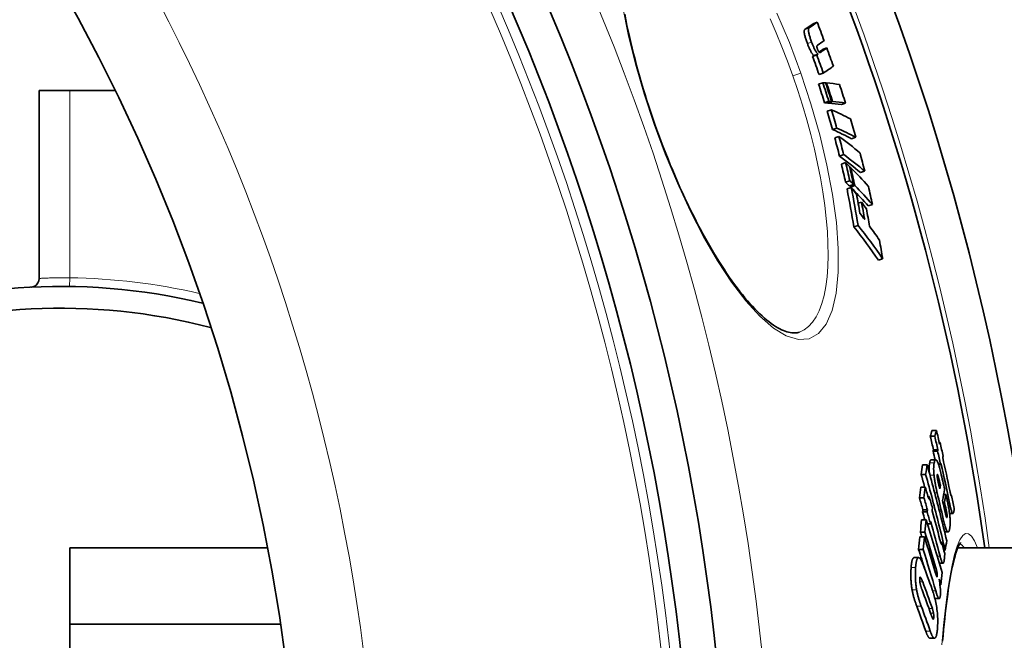
# Model space of a CAD drawing. Units: millimetres. Extents: x 3557 to 23212, y -4039 to 8803.
# Drawn here: x 20988 to 21214, y -67 to 76 of the extents above; entities that cross this region are included whole.
import ezdxf

# ---------------------------------------------------------------- set-up
doc = ezdxf.new("R2010")
doc.units = ezdxf.units.MM
doc.layers.add('Viditelná (ISO)', color=7, linetype='Continuous', lineweight=35)
doc.layers.add('Viditelná tenká (ISO)', color=7, linetype='Continuous', lineweight=18)

msp = doc.modelspace()

# ---------------------------------------------------------------- linework, layer by layer
at = {"layer": 'Viditelná (ISO)'}
for p, q in [((21170.73, 75.24), (21169.78, 74.91)), ((21170.94, 67.95), (21169.98, 67.61)), ((21172.93, 69.34), (21171.98, 69)), ((21170.62, 67.73), (21169.66, 67.39)), ((21172.13, 63.56), (21171.17, 63.22)), ((21172.01, 61.36), (21171.05, 61.02)), ((21172.86, 61.29), (21172.69, 61.23)), ((20999.17, 59.58), (20992.17, 59.58)), ((20992.17, 16.4), (20992.17, 59.58)), ((21009.57, 59.58), (20999.17, 59.58)), ((21173.39, 57.09), (21172.42, 56.75)), ((21174.05, 57.04), (21173.09, 56.7)), ((21174.24, 57.02), (21173.28, 56.68)), ((21177.23, 56.68), (21176.27, 56.35)), ((21173.98, 55.15), (21173.02, 54.81)), ((21175.2, 50.94), (21174.24, 50.61)), ((21175.73, 49.02), (21174.77, 48.68)), ((21179.56, 48.83), (21178.6, 48.5)), ((21176.81, 44.85), (21175.85, 44.51)), ((21177.26, 43.01), (21176.29, 42.67)), ((21178.4, 41.88), (21178.21, 41.82)), ((21181.62, 41.05), (21180.67, 40.72)), ((21178.2, 38.86), (21177.23, 38.52)), ((21178.55, 37.3), (21177.59, 36.96)), ((21179.08, 37.99), (21178.12, 37.65)), ((21179.34, 37.73), (21178.37, 37.39)), ((21180.89, 33.94), (21180.12, 33.68)), ((21183.4, 33.4), (21182.44, 33.06)), ((21180.12, 28.59), (21179.15, 28.26)), ((21185.75, 20.93), (21184.79, 20.59)), ((20999.17, 16.56), (20999.17, 16.56)), ((21166.65, 4.1), (21166.65, 4.1)), ((21197.71, -19.84), (21196.68, -19.84)), ((21198.1, -18.51), (21197.07, -18.51)), ((21198.93, -21.29), (21198.75, -21.29)), ((21198.35, -23.24), (21197.33, -23.24)), ((21198.44, -22.97), (21197.41, -22.97)), ((21195.96, -26.38), (21194.93, -26.38)), ((21196.9, -25.21), (21197.92, -25.21)), ((21199.05, -26.33), (21198.56, -26.33)), ((21195.62, -28.57), (21194.59, -28.57)), ((21195.53, -31.55), (21194.5, -31.55)), ((21199.03, -31.11), (21198.66, -31.11)), ((21196.41, -33.64), (21196.14, -33.64)), ((21200.26, -33.23), (21199.75, -33.23)), ((21201.59, -33.43), (21201.43, -33.43)), ((21195.22, -33.97), (21194.19, -33.97)), ((21199.92, -34.95), (21199.56, -34.95)), ((21195.94, -37.21), (21194.91, -37.21)), ((21196.01, -36.7), (21194.98, -36.7)), ((21201.11, -37.55), (21201.87, -37.55)), ((21195.71, -38.99), (21194.68, -38.99)), ((21196.71, -39.9), (21196, -39.9)), ((21195.45, -41.82), (21194.42, -41.82)), ((21199.97, -41.8), (21200.76, -41.8)), ((21195.33, -42.94), (21194.3, -42.94)), ((21199.32, -44.22), (21199.07, -44.22)), ((20999.17, -62.97), (20999.17, -45.42)), ((20999.17, -45.42), (21044.53, -45.42)), ((21195.03, -45.79), (21193.99, -45.79)), ((21200.1, -45.98), (21199.78, -45.98)), ((21203.01, -45.42), (21332.17, -45.42)), ((21192.96, -47.7), (21193.99, -47.7)), ((21198.77, -48.99), (21199.61, -48.99)), ((21199.11, -53.94), (21198.9, -53.94)), ((21197.74, -57.11), (21198.72, -57.11)), ((20999.17, -62.97), (21047.53, -62.97)), ((20999.17, -110.42), (20999.17, -62.97)), ((21196.62, -66.19), (21197.65, -66.19))]:
    msp.add_line(p, q, dxfattribs=at)
at = {"layer": 'Viditelná (ISO)', "flags": 128}
for points in [[(21126.57, 77.06), (21126.81, 75.8), (21127.07, 74.52), (21127.35, 73.24), (21127.63, 71.94), (21127.93, 70.63), (21128.25, 69.31), (21128.58, 67.98), (21128.92, 66.65), (21129.27, 65.31), (21129.64, 63.97), (21130.02, 62.63), (21130.41, 61.28), (21130.81, 59.93), (21131.23, 58.57), (21131.65, 57.21), (21132.09, 55.86), (21132.54, 54.5), (21133, 53.15), (21133.47, 51.8)], [(21167.93, 73.61), (21167.89, 73.59), (21167.86, 73.55), (21167.84, 73.51), (21167.81, 73.47), (21167.79, 73.41), (21167.77, 73.34), (21167.76, 73.26), (21167.75, 73.17), (21167.75, 73.07), (21167.76, 72.96), (21167.77, 72.83), (21167.79, 72.69), (21167.82, 72.53), (21167.85, 72.36), (21167.89, 72.19), (21167.94, 72), (21167.99, 71.81), (21168.05, 71.6), (21168.12, 71.4), (21168.18, 71.19), (21168.26, 70.98), (21168.33, 70.77), (21168.41, 70.56), (21168.48, 70.35)], [(21169.44, 70.69), (21169.36, 70.9), (21169.29, 71.11), (21169.22, 71.32), (21169.14, 71.53), (21169.08, 71.74), (21169.01, 71.94), (21168.95, 72.14), (21168.9, 72.34), (21168.85, 72.52), (21168.81, 72.7), (21168.78, 72.87), (21168.75, 73.03), (21168.73, 73.17), (21168.72, 73.29), (21168.71, 73.41), (21168.71, 73.51), (21168.72, 73.6), (21168.73, 73.68), (21168.75, 73.75), (21168.77, 73.8), (21168.79, 73.85), (21168.82, 73.89), (21168.85, 73.92), (21168.88, 73.95)], [(21168.48, 70.35), (21168.55, 70.18), (21168.61, 70), (21168.68, 69.83), (21168.75, 69.66), (21168.82, 69.5), (21168.89, 69.33), (21168.96, 69.17), (21169.03, 69.02), (21169.1, 68.87), (21169.17, 68.73), (21169.24, 68.6), (21169.3, 68.47), (21169.37, 68.35), (21169.44, 68.24), (21169.5, 68.14), (21169.56, 68.05), (21169.62, 67.97), (21169.68, 67.89), (21169.73, 67.83), (21169.79, 67.77), (21169.84, 67.72), (21169.89, 67.68), (21169.93, 67.64), (21169.98, 67.61)], [(21170.94, 67.95), (21170.89, 67.98), (21170.85, 68.01), (21170.8, 68.06), (21170.75, 68.11), (21170.69, 68.16), (21170.64, 68.23), (21170.58, 68.3), (21170.52, 68.39), (21170.46, 68.48), (21170.4, 68.58), (21170.33, 68.69), (21170.26, 68.81), (21170.19, 68.94), (21170.13, 69.07), (21170.06, 69.21), (21169.99, 69.36), (21169.92, 69.51), (21169.85, 69.67), (21169.78, 69.83), (21169.71, 70), (21169.64, 70.17), (21169.57, 70.34), (21169.51, 70.51), (21169.44, 70.69)], [(21170.79, 69.95), (21170.78, 69.94), (21170.77, 69.93), (21170.75, 69.92), (21170.74, 69.9), (21170.73, 69.89), (21170.72, 69.87), (21170.71, 69.85), (21170.7, 69.84), (21170.69, 69.81), (21170.69, 69.79), (21170.68, 69.77), (21170.68, 69.74), (21170.67, 69.7), (21170.67, 69.67), (21170.67, 69.63), (21170.67, 69.58), (21170.68, 69.53), (21170.68, 69.48), (21170.69, 69.41), (21170.71, 69.35), (21170.73, 69.27), (21170.75, 69.2), (21170.78, 69.12), (21170.81, 69.04)], [(21170.81, 69.04), (21170.83, 68.98), (21170.85, 68.92), (21170.87, 68.87), (21170.89, 68.82), (21170.92, 68.77), (21170.94, 68.72), (21170.96, 68.68), (21170.98, 68.64), (21171, 68.6), (21171.02, 68.56), (21171.04, 68.53), (21171.06, 68.5), (21171.08, 68.47), (21171.1, 68.45), (21171.12, 68.43), (21171.14, 68.41), (21171.15, 68.39), (21171.17, 68.37), (21171.19, 68.36), (21171.2, 68.35), (21171.22, 68.34), (21171.23, 68.33), (21171.24, 68.32), (21171.26, 68.31)], [(21171.26, 68.31), (21171.27, 68.3), (21171.29, 68.3), (21171.31, 68.3), (21171.32, 68.29), (21171.34, 68.29), (21171.35, 68.29), (21171.37, 68.3), (21171.39, 68.3), (21171.4, 68.3), (21171.42, 68.31), (21171.43, 68.31), (21171.45, 68.32), (21171.46, 68.32), (21171.48, 68.33), (21171.49, 68.33), (21171.51, 68.34), (21171.52, 68.35), (21171.53, 68.36), (21171.55, 68.37), (21171.56, 68.37), (21171.58, 68.38), (21171.59, 68.39), (21171.6, 68.4), (21171.62, 68.41)], [(21133.47, 51.8), (21133.95, 50.45), (21134.44, 49.11), (21134.93, 47.77), (21135.44, 46.43), (21135.96, 45.1), (21136.49, 43.78), (21137.02, 42.47), (21137.56, 41.17), (21138.11, 39.88), (21138.66, 38.6), (21139.22, 37.33), (21139.79, 36.09), (21140.36, 34.85), (21140.94, 33.63), (21141.52, 32.43), (21142.1, 31.24), (21142.7, 30.07), (21143.29, 28.91), (21143.89, 27.77), (21144.49, 26.65), (21145.09, 25.56), (21145.7, 24.48), (21146.3, 23.43), (21146.91, 22.4), (21147.51, 21.4), (21148.12, 20.41), (21148.73, 19.46), (21149.34, 18.52), (21149.94, 17.61), (21150.55, 16.73), (21151.16, 15.87), (21151.76, 15.03), (21152.36, 14.23), (21152.95, 13.45), (21153.55, 12.7), (21154.13, 11.98), (21154.71, 11.3), (21155.29, 10.64), (21155.86, 10.01), (21156.43, 9.41), (21156.99, 8.84), (21157.55, 8.3), (21158.1, 7.79), (21158.64, 7.31), (21159.17, 6.86), (21159.69, 6.45), (21160.2, 6.07), (21160.7, 5.72), (21161.18, 5.4), (21161.66, 5.11), (21162.12, 4.86), (21162.56, 4.64), (21162.99, 4.45), (21163.4, 4.29), (21163.79, 4.16), (21164.17, 4.06), (21164.54, 3.98), (21164.89, 3.93), (21165.22, 3.9), (21165.54, 3.9), (21165.84, 3.92), (21166.12, 3.96), (21166.39, 4.02), (21166.65, 4.1)], [(20990.27, 14.41), (20990.27, 14.41), (20990.28, 14.41), (20990.3, 14.41), (20990.43, 14.42), (20990.68, 14.47), (20990.92, 14.55), (20991.15, 14.66)], [(21195.96, -26.38), (21196.16, -27.11), (21196.36, -27.83), (21196.56, -28.55), (21196.76, -29.28), (21196.95, -30), (21197.15, -30.73), (21197.34, -31.45), (21197.53, -32.18), (21197.72, -32.9), (21197.91, -33.63), (21198.1, -34.36), (21198.29, -35.08), (21198.48, -35.81), (21198.66, -36.53), (21198.84, -37.26), (21199.03, -37.99), (21199.21, -38.71), (21199.39, -39.44), (21199.57, -40.16), (21199.75, -40.89), (21199.92, -41.62), (21200.1, -42.34), (21200.27, -43.07), (21200.45, -43.8)], [(21196.55, -25.89), (21196.54, -25.96), (21196.52, -26.02), (21196.51, -26.09), (21196.5, -26.16), (21196.49, -26.23), (21196.48, -26.31), (21196.47, -26.39), (21196.46, -26.47), (21196.45, -26.55), (21196.45, -26.64), (21196.44, -26.73), (21196.44, -26.82), (21196.43, -26.92), (21196.43, -27.01), (21196.43, -27.12), (21196.42, -27.22), (21196.42, -27.33), (21196.43, -27.44), (21196.43, -27.55), (21196.43, -27.67), (21196.44, -27.79), (21196.44, -27.92), (21196.45, -28.04), (21196.46, -28.17)], [(21196.9, -25.21), (21196.88, -25.21), (21196.86, -25.22), (21196.84, -25.23), (21196.82, -25.24), (21196.8, -25.25), (21196.79, -25.26), (21196.77, -25.28), (21196.75, -25.3), (21196.74, -25.33), (21196.72, -25.35), (21196.71, -25.38), (21196.69, -25.41), (21196.68, -25.44), (21196.67, -25.47), (21196.65, -25.51), (21196.64, -25.55), (21196.63, -25.58), (21196.61, -25.62), (21196.6, -25.67), (21196.59, -25.71), (21196.58, -25.75), (21196.57, -25.8), (21196.56, -25.85), (21196.55, -25.89)], [(21197.54, -28.79), (21197.52, -28.62), (21197.51, -28.46), (21197.49, -28.3), (21197.48, -28.14), (21197.47, -27.99), (21197.47, -27.84), (21197.46, -27.69), (21197.46, -27.55), (21197.45, -27.42), (21197.45, -27.29), (21197.45, -27.16), (21197.46, -27.04), (21197.46, -26.92), (21197.47, -26.81), (21197.47, -26.7), (21197.48, -26.6), (21197.49, -26.49), (21197.5, -26.4), (21197.51, -26.31), (21197.52, -26.22), (21197.53, -26.13), (21197.55, -26.05), (21197.56, -25.97), (21197.58, -25.89)], [(21197.58, -25.89), (21197.61, -25.76), (21197.64, -25.63), (21197.68, -25.52), (21197.72, -25.42), (21197.76, -25.34), (21197.8, -25.28), (21197.85, -25.23), (21197.91, -25.21), (21197.96, -25.22), (21198.02, -25.25), (21198.09, -25.31), (21198.16, -25.4), (21198.23, -25.52), (21198.3, -25.66), (21198.38, -25.84), (21198.46, -26.04), (21198.54, -26.26), (21198.62, -26.5), (21198.7, -26.76), (21198.78, -27.03), (21198.86, -27.32), (21198.94, -27.62), (21199.01, -27.92), (21199.09, -28.23)], [(21194.59, -28.57), (21194.62, -28.69), (21194.66, -28.81), (21194.69, -28.94), (21194.72, -29.06), (21194.76, -29.19), (21194.79, -29.31), (21194.83, -29.44), (21194.86, -29.56), (21194.9, -29.68), (21194.93, -29.81), (21194.96, -29.93), (21195, -30.06), (21195.03, -30.18), (21195.07, -30.3), (21195.1, -30.43), (21195.13, -30.55), (21195.17, -30.68), (21195.2, -30.8), (21195.24, -30.92), (21195.27, -31.05), (21195.3, -31.17), (21195.34, -31.3), (21195.37, -31.42), (21195.4, -31.55)], [(21200.1, -45.98), (21199.92, -45.25), (21199.75, -44.53), (21199.57, -43.8), (21199.4, -43.08), (21199.22, -42.35), (21199.04, -41.62), (21198.86, -40.9), (21198.68, -40.17), (21198.5, -39.45), (21198.31, -38.72), (21198.13, -37.99), (21197.94, -37.27), (21197.76, -36.54), (21197.57, -35.82), (21197.38, -35.09), (21197.19, -34.37), (21197, -33.64), (21196.8, -32.91), (21196.61, -32.19), (21196.41, -31.46), (21196.22, -30.74), (21196.02, -30.02), (21195.82, -29.29), (21195.62, -28.57)], [(21198.26, -32.8), (21198.22, -32.65), (21198.19, -32.49), (21198.15, -32.33), (21198.11, -32.17), (21198.08, -32), (21198.04, -31.84), (21198, -31.67), (21197.97, -31.5), (21197.94, -31.34), (21197.9, -31.17), (21197.87, -31), (21197.84, -30.83), (21197.81, -30.65), (21197.78, -30.48), (21197.75, -30.31), (21197.72, -30.14), (21197.69, -29.97), (21197.66, -29.79), (21197.64, -29.62), (21197.62, -29.45), (21197.59, -29.29), (21197.57, -29.12), (21197.56, -28.95), (21197.54, -28.79)], [(21198.27, -28.67), (21198.26, -28.69), (21198.26, -28.72), (21198.25, -28.76), (21198.25, -28.79), (21198.25, -28.83), (21198.25, -28.88), (21198.25, -28.93), (21198.26, -28.98), (21198.26, -29.03), (21198.27, -29.08), (21198.27, -29.14), (21198.28, -29.2), (21198.29, -29.26), (21198.29, -29.32), (21198.3, -29.38), (21198.31, -29.44), (21198.32, -29.5), (21198.33, -29.56), (21198.34, -29.62), (21198.35, -29.69), (21198.37, -29.75), (21198.38, -29.81), (21198.39, -29.87), (21198.4, -29.93)], [(21198.55, -29.21), (21198.54, -29.16), (21198.52, -29.11), (21198.51, -29.06), (21198.5, -29.02), (21198.48, -28.97), (21198.47, -28.93), (21198.45, -28.89), (21198.44, -28.85), (21198.43, -28.81), (21198.41, -28.77), (21198.4, -28.74), (21198.39, -28.71), (21198.37, -28.68), (21198.36, -28.65), (21198.35, -28.63), (21198.33, -28.62), (21198.32, -28.61), (21198.31, -28.6), (21198.3, -28.6), (21198.29, -28.6), (21198.28, -28.61), (21198.28, -28.62), (21198.27, -28.64), (21198.27, -28.67)], [(21199.03, -31.11), (21199.01, -31.03), (21198.99, -30.95), (21198.97, -30.88), (21198.95, -30.8), (21198.93, -30.72), (21198.91, -30.64), (21198.89, -30.56), (21198.87, -30.48), (21198.85, -30.4), (21198.83, -30.32), (21198.81, -30.24), (21198.8, -30.16), (21198.78, -30.08), (21198.76, -30.01), (21198.74, -29.93), (21198.72, -29.85), (21198.7, -29.76), (21198.68, -29.68), (21198.65, -29.59), (21198.63, -29.51), (21198.61, -29.42), (21198.59, -29.35), (21198.57, -29.27), (21198.55, -29.21)], [(21198.4, -29.93), (21198.42, -30), (21198.43, -30.08), (21198.45, -30.16), (21198.47, -30.24), (21198.48, -30.32), (21198.5, -30.4), (21198.52, -30.49), (21198.54, -30.57), (21198.56, -30.66), (21198.58, -30.74), (21198.6, -30.83), (21198.62, -30.91), (21198.64, -30.99), (21198.66, -31.08), (21198.68, -31.16), (21198.7, -31.25), (21198.72, -31.34), (21198.74, -31.42), (21198.76, -31.51), (21198.78, -31.6), (21198.8, -31.68), (21198.82, -31.76), (21198.84, -31.85), (21198.85, -31.93)], [(21200.26, -33.23), (21200.3, -33.39), (21200.33, -33.55), (21200.37, -33.71), (21200.41, -33.88), (21200.45, -34.05), (21200.48, -34.21), (21200.52, -34.38), (21200.56, -34.55), (21200.59, -34.72), (21200.63, -34.89), (21200.67, -35.06), (21200.7, -35.23), (21200.73, -35.4), (21200.77, -35.57), (21200.8, -35.73), (21200.83, -35.9), (21200.86, -36.06), (21200.89, -36.22), (21200.92, -36.38), (21200.95, -36.53), (21200.98, -36.68), (21201, -36.83), (21201.02, -36.97), (21201.05, -37.11)], [(21201.17, -32.31), (21201.19, -32.37), (21201.2, -32.43), (21201.21, -32.5), (21201.22, -32.56), (21201.24, -32.62), (21201.25, -32.67), (21201.26, -32.73), (21201.27, -32.79), (21201.29, -32.85), (21201.3, -32.9), (21201.31, -32.96), (21201.32, -33.01), (21201.33, -33.06), (21201.35, -33.11), (21201.36, -33.16), (21201.37, -33.2), (21201.38, -33.25), (21201.39, -33.3), (21201.4, -33.34), (21201.42, -33.39), (21201.43, -33.43), (21201.44, -33.47), (21201.45, -33.5), (21201.46, -33.53)], [(21201.46, -33.53), (21201.47, -33.54), (21201.47, -33.55), (21201.48, -33.56), (21201.49, -33.56), (21201.49, -33.56), (21201.5, -33.56), (21201.5, -33.56), (21201.51, -33.56), (21201.51, -33.55), (21201.52, -33.55), (21201.52, -33.54), (21201.53, -33.54), (21201.53, -33.53), (21201.54, -33.52), (21201.54, -33.52), (21201.55, -33.51), (21201.55, -33.5), (21201.56, -33.49), (21201.56, -33.48), (21201.57, -33.47), (21201.57, -33.46), (21201.58, -33.45), (21201.58, -33.44), (21201.59, -33.43)], [(21202.04, -37.3), (21202.02, -37.37), (21201.99, -37.42), (21201.97, -37.47), (21201.94, -37.51), (21201.91, -37.54), (21201.88, -37.55), (21201.85, -37.55), (21201.81, -37.53), (21201.78, -37.5), (21201.74, -37.44), (21201.7, -37.37), (21201.65, -37.28), (21201.61, -37.17), (21201.56, -37.05), (21201.52, -36.91), (21201.47, -36.75), (21201.42, -36.58), (21201.37, -36.4), (21201.33, -36.21), (21201.28, -36.02), (21201.23, -35.82), (21201.19, -35.61), (21201.14, -35.41), (21201.1, -35.19)], [(21199.9, -36.43), (21199.92, -36.5), (21199.93, -36.57), (21199.95, -36.64), (21199.97, -36.71), (21199.98, -36.78), (21200, -36.86), (21200.02, -36.93), (21200.03, -37), (21200.05, -37.08), (21200.07, -37.15), (21200.08, -37.22), (21200.1, -37.29), (21200.12, -37.36), (21200.13, -37.43), (21200.15, -37.5), (21200.16, -37.57), (21200.18, -37.63), (21200.2, -37.7), (21200.21, -37.77), (21200.23, -37.83), (21200.25, -37.89), (21200.26, -37.95), (21200.28, -38), (21200.29, -38.05)], [(21200.29, -38.05), (21200.3, -38.09), (21200.31, -38.14), (21200.33, -38.18), (21200.34, -38.21), (21200.35, -38.25), (21200.36, -38.29), (21200.37, -38.32), (21200.39, -38.35), (21200.4, -38.38), (21200.41, -38.4), (21200.42, -38.42), (21200.43, -38.44), (21200.44, -38.46), (21200.45, -38.47), (21200.46, -38.48), (21200.47, -38.48), (21200.48, -38.49), (21200.49, -38.48), (21200.5, -38.48), (21200.51, -38.47), (21200.51, -38.45), (21200.52, -38.44), (21200.52, -38.42), (21200.53, -38.4)], [(21200.53, -38.4), (21200.54, -38.36), (21200.54, -38.32), (21200.54, -38.27), (21200.55, -38.22), (21200.55, -38.16), (21200.54, -38.1), (21200.54, -38.03), (21200.54, -37.96), (21200.53, -37.88), (21200.52, -37.81), (21200.51, -37.73), (21200.5, -37.64), (21200.49, -37.56), (21200.47, -37.48), (21200.46, -37.4), (21200.45, -37.32), (21200.43, -37.24), (21200.41, -37.16), (21200.4, -37.08), (21200.38, -37), (21200.37, -36.92), (21200.35, -36.84), (21200.33, -36.77), (21200.32, -36.69)], [(21201.05, -37.11), (21201.08, -37.34), (21201.11, -37.56), (21201.14, -37.79), (21201.16, -38.01), (21201.18, -38.23), (21201.2, -38.44), (21201.22, -38.64), (21201.23, -38.84), (21201.24, -39.04), (21201.25, -39.22), (21201.25, -39.4), (21201.25, -39.57), (21201.25, -39.73), (21201.25, -39.89), (21201.25, -40.04), (21201.24, -40.18), (21201.23, -40.31), (21201.22, -40.44), (21201.2, -40.56), (21201.19, -40.68), (21201.17, -40.79), (21201.16, -40.9), (21201.14, -41), (21201.12, -41.09)], [(21202.19, -36.37), (21202.19, -36.41), (21202.19, -36.45), (21202.18, -36.5), (21202.18, -36.54), (21202.18, -36.58), (21202.17, -36.62), (21202.17, -36.67), (21202.17, -36.71), (21202.16, -36.75), (21202.15, -36.79), (21202.15, -36.83), (21202.14, -36.87), (21202.13, -36.91), (21202.12, -36.95), (21202.12, -36.99), (21202.11, -37.03), (21202.1, -37.07), (21202.09, -37.1), (21202.08, -37.14), (21202.07, -37.17), (21202.06, -37.21), (21202.05, -37.24), (21202.05, -37.27), (21202.04, -37.3)], [(21201.12, -41.09), (21201.09, -41.23), (21201.06, -41.36), (21201.02, -41.47), (21200.98, -41.58), (21200.94, -41.66), (21200.89, -41.73), (21200.84, -41.78), (21200.79, -41.8), (21200.73, -41.8), (21200.67, -41.77), (21200.61, -41.72), (21200.54, -41.64), (21200.47, -41.52), (21200.4, -41.37), (21200.32, -41.2), (21200.25, -41), (21200.17, -40.78), (21200.09, -40.53), (21200.02, -40.27), (21199.94, -39.99), (21199.87, -39.7), (21199.79, -39.4), (21199.72, -39.09), (21199.65, -38.78)], [(21198.9, -43.59), (21198.91, -43.64), (21198.93, -43.7), (21198.94, -43.75), (21198.96, -43.8), (21198.97, -43.85), (21198.98, -43.9), (21199, -43.95), (21199.01, -44), (21199.02, -44.05), (21199.04, -44.1), (21199.05, -44.14), (21199.06, -44.19), (21199.08, -44.23), (21199.09, -44.27), (21199.1, -44.31), (21199.11, -44.35), (21199.13, -44.38), (21199.14, -44.42), (21199.15, -44.46), (21199.16, -44.49), (21199.18, -44.52), (21199.19, -44.55), (21199.2, -44.57), (21199.21, -44.58)], [(21199.21, -44.58), (21199.22, -44.59), (21199.22, -44.59), (21199.23, -44.58), (21199.24, -44.57), (21199.24, -44.56), (21199.25, -44.55), (21199.25, -44.54), (21199.26, -44.52), (21199.26, -44.51), (21199.27, -44.49), (21199.27, -44.48), (21199.28, -44.46), (21199.28, -44.44), (21199.28, -44.42), (21199.29, -44.4), (21199.29, -44.38), (21199.3, -44.36), (21199.3, -44.34), (21199.3, -44.32), (21199.31, -44.3), (21199.31, -44.28), (21199.32, -44.26), (21199.32, -44.24), (21199.32, -44.22)], [(21203.65, -44.25), (21203.64, -44.26), (21203.62, -44.28), (21203.55, -44.38), (21203.45, -44.53), (21203.32, -44.76), (21203.18, -45.04), (21203.03, -45.38), (21202.87, -45.77), (21202.71, -46.21), (21202.55, -46.7), (21202.39, -47.25), (21202.22, -47.83), (21202.06, -48.47), (21201.9, -49.15), (21201.74, -49.88), (21201.58, -50.64), (21201.42, -51.45), (21201.27, -52.31), (21201.12, -53.2), (21200.97, -54.13), (21200.82, -55.1), (21200.68, -56.11), (21200.53, -57.16), (21200.39, -58.25), (21200.26, -59.38), (21200.12, -60.54), (21199.99, -61.74), (21199.86, -62.97), (21199.74, -64.24), (21199.62, -65.54), (21199.5, -66.87)], [(21199.88, -48.24), (21199.87, -48.37), (21199.85, -48.48), (21199.83, -48.59), (21199.8, -48.69), (21199.78, -48.77), (21199.75, -48.85), (21199.72, -48.91), (21199.68, -48.96), (21199.65, -48.98), (21199.61, -48.99), (21199.57, -48.98), (21199.52, -48.95), (21199.48, -48.9), (21199.43, -48.83), (21199.38, -48.74), (21199.33, -48.63), (21199.28, -48.51), (21199.23, -48.37), (21199.18, -48.22), (21199.13, -48.07), (21199.08, -47.9), (21199.03, -47.73), (21198.98, -47.55), (21198.93, -47.37)], [(21199.99, -46.77), (21199.99, -46.83), (21199.99, -46.88), (21199.99, -46.94), (21199.99, -47), (21199.99, -47.06), (21199.99, -47.12), (21199.98, -47.18), (21199.98, -47.24), (21199.98, -47.31), (21199.97, -47.37), (21199.97, -47.43), (21199.96, -47.5), (21199.96, -47.56), (21199.95, -47.63), (21199.95, -47.69), (21199.94, -47.76), (21199.93, -47.82), (21199.93, -47.89), (21199.92, -47.95), (21199.91, -48.01), (21199.9, -48.07), (21199.9, -48.13), (21199.89, -48.19), (21199.88, -48.24)], [(21192.87, -47.71), (21192.83, -47.73), (21192.8, -47.76), (21192.76, -47.8), (21192.72, -47.84), (21192.69, -47.89), (21192.65, -47.95), (21192.62, -48.02), (21192.59, -48.09), (21192.56, -48.17), (21192.53, -48.25), (21192.51, -48.35), (21192.48, -48.45), (21192.46, -48.55), (21192.44, -48.66), (21192.42, -48.77), (21192.4, -48.89), (21192.38, -49.01), (21192.36, -49.14), (21192.34, -49.27), (21192.33, -49.41), (21192.32, -49.54), (21192.3, -49.69), (21192.29, -49.83), (21192.28, -49.98)], [(21192.96, -47.7), (21192.96, -47.7), (21192.95, -47.7), (21192.95, -47.7), (21192.94, -47.7), (21192.94, -47.7), (21192.94, -47.7), (21192.93, -47.7), (21192.93, -47.7), (21192.93, -47.7), (21192.92, -47.7), (21192.92, -47.7), (21192.92, -47.7), (21192.91, -47.7), (21192.91, -47.7), (21192.91, -47.7), (21192.9, -47.7), (21192.9, -47.7), (21192.9, -47.71), (21192.89, -47.71), (21192.89, -47.71), (21192.89, -47.71), (21192.88, -47.71), (21192.88, -47.71), (21192.87, -47.71)], [(21193.31, -49.98), (21193.32, -49.83), (21193.34, -49.69), (21193.35, -49.54), (21193.36, -49.41), (21193.38, -49.27), (21193.39, -49.14), (21193.41, -49.01), (21193.43, -48.89), (21193.45, -48.77), (21193.47, -48.66), (21193.49, -48.55), (21193.52, -48.45), (21193.54, -48.35), (21193.57, -48.25), (21193.6, -48.17), (21193.62, -48.09), (21193.66, -48.02), (21193.69, -47.95), (21193.72, -47.89), (21193.76, -47.84), (21193.79, -47.8), (21193.83, -47.76), (21193.87, -47.73), (21193.91, -47.71)], [(21193.91, -47.71), (21193.95, -47.7), (21193.99, -47.7), (21194.03, -47.7), (21194.08, -47.71), (21194.12, -47.73), (21194.16, -47.76), (21194.21, -47.79), (21194.26, -47.83), (21194.3, -47.88), (21194.35, -47.93), (21194.4, -48), (21194.44, -48.06), (21194.49, -48.14), (21194.54, -48.22), (21194.59, -48.3), (21194.64, -48.4), (21194.68, -48.49), (21194.73, -48.59), (21194.78, -48.7), (21194.83, -48.81), (21194.88, -48.92), (21194.92, -49.04), (21194.97, -49.16), (21195.02, -49.28)], [(21192.28, -49.98), (21192.27, -50.15), (21192.26, -50.33), (21192.25, -50.52), (21192.24, -50.71), (21192.23, -50.9), (21192.23, -51.09), (21192.22, -51.29), (21192.22, -51.49), (21192.22, -51.69), (21192.22, -51.9), (21192.22, -52.11), (21192.23, -52.33), (21192.24, -52.55), (21192.25, -52.77), (21192.26, -53), (21192.28, -53.22), (21192.3, -53.45), (21192.32, -53.69), (21192.34, -53.92), (21192.37, -54.15), (21192.4, -54.38), (21192.43, -54.61), (21192.47, -54.84), (21192.51, -55.07)], [(21193.54, -55.07), (21193.5, -54.84), (21193.47, -54.61), (21193.44, -54.38), (21193.41, -54.15), (21193.38, -53.92), (21193.35, -53.69), (21193.33, -53.45), (21193.31, -53.22), (21193.3, -53), (21193.28, -52.77), (21193.27, -52.55), (21193.26, -52.33), (21193.26, -52.11), (21193.25, -51.9), (21193.25, -51.69), (21193.25, -51.49), (21193.26, -51.29), (21193.26, -51.09), (21193.27, -50.9), (21193.27, -50.71), (21193.28, -50.52), (21193.29, -50.33), (21193.3, -50.15), (21193.31, -49.98)], [(21197.89, -51.27), (21197.91, -51.33), (21197.93, -51.39), (21197.95, -51.44), (21197.96, -51.5), (21197.98, -51.56), (21198, -51.61), (21198.02, -51.67), (21198.04, -51.72), (21198.06, -51.77), (21198.07, -51.82), (21198.09, -51.87), (21198.11, -51.91), (21198.13, -51.95), (21198.15, -51.99), (21198.17, -52.02), (21198.18, -52.05), (21198.2, -52.06), (21198.22, -52.07), (21198.23, -52.08), (21198.24, -52.07), (21198.26, -52.04), (21198.27, -52.01), (21198.27, -51.97), (21198.28, -51.93)], [(21198.28, -51.93), (21198.29, -51.87), (21198.29, -51.8), (21198.29, -51.73), (21198.29, -51.65), (21198.29, -51.57), (21198.28, -51.49), (21198.27, -51.4), (21198.26, -51.31), (21198.25, -51.23), (21198.24, -51.14), (21198.22, -51.05), (21198.21, -50.96), (21198.19, -50.88), (21198.17, -50.8), (21198.15, -50.72), (21198.14, -50.64), (21198.12, -50.56), (21198.1, -50.48), (21198.08, -50.4), (21198.06, -50.33), (21198.04, -50.26), (21198.02, -50.18), (21198, -50.11), (21197.98, -50.05)], [(21194.26, -52.44), (21194.26, -52.48), (21194.26, -52.52), (21194.25, -52.55), (21194.25, -52.59), (21194.25, -52.63), (21194.25, -52.67), (21194.25, -52.71), (21194.25, -52.75), (21194.25, -52.8), (21194.25, -52.84), (21194.25, -52.88), (21194.25, -52.93), (21194.25, -52.98), (21194.26, -53.02), (21194.26, -53.07), (21194.26, -53.12), (21194.27, -53.16), (21194.27, -53.21), (21194.28, -53.26), (21194.29, -53.31), (21194.29, -53.35), (21194.3, -53.4), (21194.31, -53.45), (21194.32, -53.5)], [(21194.93, -53.28), (21194.9, -53.2), (21194.87, -53.12), (21194.84, -53.04), (21194.81, -52.96), (21194.78, -52.88), (21194.74, -52.81), (21194.71, -52.73), (21194.68, -52.66), (21194.65, -52.59), (21194.62, -52.53), (21194.59, -52.47), (21194.56, -52.41), (21194.52, -52.35), (21194.49, -52.3), (21194.46, -52.26), (21194.43, -52.23), (21194.4, -52.2), (21194.37, -52.18), (21194.35, -52.18), (21194.32, -52.2), (21194.3, -52.23), (21194.28, -52.29), (21194.27, -52.36), (21194.26, -52.44)], [(21194.32, -53.5), (21194.33, -53.57), (21194.35, -53.65), (21194.37, -53.73), (21194.38, -53.8), (21194.4, -53.88), (21194.42, -53.95), (21194.44, -54.02), (21194.46, -54.08), (21194.48, -54.15), (21194.5, -54.21), (21194.52, -54.28), (21194.54, -54.34), (21194.56, -54.41), (21194.58, -54.47), (21194.6, -54.53), (21194.62, -54.59), (21194.64, -54.66), (21194.66, -54.72), (21194.68, -54.78), (21194.7, -54.84), (21194.72, -54.9), (21194.75, -54.95), (21194.77, -55.01), (21194.79, -55.06)], [(21192.51, -55.07), (21192.54, -55.26), (21192.58, -55.44), (21192.62, -55.63), (21192.66, -55.81), (21192.7, -55.98), (21192.74, -56.16), (21192.78, -56.33), (21192.82, -56.49), (21192.86, -56.66), (21192.91, -56.82), (21192.95, -56.98), (21193, -57.13), (21193.04, -57.29), (21193.09, -57.44), (21193.14, -57.59), (21193.18, -57.74), (21193.23, -57.89), (21193.28, -58.03), (21193.33, -58.17), (21193.38, -58.31), (21193.42, -58.45), (21193.47, -58.58), (21193.52, -58.71), (21193.57, -58.84)], [(21194.6, -58.84), (21194.55, -58.71), (21194.5, -58.58), (21194.46, -58.45), (21194.41, -58.31), (21194.36, -58.17), (21194.31, -58.03), (21194.27, -57.89), (21194.22, -57.74), (21194.17, -57.59), (21194.12, -57.44), (21194.08, -57.29), (21194.03, -57.13), (21193.99, -56.98), (21193.94, -56.82), (21193.9, -56.66), (21193.85, -56.49), (21193.81, -56.33), (21193.77, -56.16), (21193.73, -55.98), (21193.69, -55.81), (21193.65, -55.63), (21193.61, -55.44), (21193.58, -55.26), (21193.54, -55.07)], [(21197.1, -54.99), (21197.2, -55.27), (21197.3, -55.57), (21197.39, -55.88), (21197.49, -56.19), (21197.58, -56.52), (21197.68, -56.86), (21197.77, -57.22), (21197.85, -57.59), (21197.94, -57.97), (21198.01, -58.36), (21198.09, -58.76), (21198.15, -59.18), (21198.21, -59.6), (21198.26, -60.02), (21198.3, -60.44), (21198.34, -60.86), (21198.36, -61.27), (21198.38, -61.68), (21198.39, -62.07), (21198.39, -62.45), (21198.38, -62.82), (21198.37, -63.17), (21198.36, -63.51), (21198.33, -63.84)], [(21198.99, -56.36), (21198.97, -56.5), (21198.95, -56.63), (21198.93, -56.75), (21198.9, -56.86), (21198.87, -56.95), (21198.84, -57.02), (21198.8, -57.07), (21198.76, -57.1), (21198.72, -57.11), (21198.68, -57.1), (21198.63, -57.07), (21198.58, -57.01), (21198.53, -56.94), (21198.48, -56.86), (21198.43, -56.75), (21198.38, -56.64), (21198.33, -56.51), (21198.27, -56.38), (21198.22, -56.23), (21198.16, -56.07), (21198.11, -55.9), (21198.05, -55.72), (21198, -55.54), (21197.94, -55.35)], [(21198.96, -54.44), (21198.97, -54.53), (21198.97, -54.63), (21198.98, -54.72), (21198.99, -54.81), (21198.99, -54.9), (21199, -54.99), (21199, -55.08), (21199.01, -55.16), (21199.01, -55.25), (21199.02, -55.33), (21199.02, -55.42), (21199.02, -55.5), (21199.02, -55.58), (21199.02, -55.66), (21199.02, -55.74), (21199.02, -55.82), (21199.02, -55.89), (21199.02, -55.96), (21199.01, -56.03), (21199.01, -56.1), (21199, -56.17), (21199, -56.24), (21198.99, -56.3), (21198.99, -56.36)], [(21196.81, -60.65), (21196.83, -60.71), (21196.85, -60.76), (21196.87, -60.82), (21196.89, -60.88), (21196.91, -60.94), (21196.93, -60.99), (21196.95, -61.05), (21196.98, -61.11), (21197, -61.16), (21197.02, -61.22), (21197.04, -61.27), (21197.06, -61.32), (21197.08, -61.37), (21197.1, -61.42), (21197.12, -61.47), (21197.14, -61.52), (21197.16, -61.56), (21197.18, -61.6), (21197.2, -61.64), (21197.22, -61.68), (21197.23, -61.71), (21197.25, -61.74), (21197.27, -61.76), (21197.28, -61.78)], [(21197.42, -60.46), (21197.41, -60.41), (21197.4, -60.36), (21197.39, -60.31), (21197.38, -60.26), (21197.37, -60.21), (21197.36, -60.17), (21197.35, -60.12), (21197.34, -60.07), (21197.33, -60.03), (21197.31, -59.98), (21197.3, -59.93), (21197.29, -59.89), (21197.28, -59.85), (21197.27, -59.8), (21197.26, -59.76), (21197.25, -59.72), (21197.23, -59.68), (21197.22, -59.64), (21197.21, -59.6), (21197.2, -59.56), (21197.18, -59.52), (21197.17, -59.49), (21197.16, -59.45), (21197.15, -59.41)], [(21197.49, -61.36), (21197.49, -61.33), (21197.49, -61.29), (21197.49, -61.26), (21197.49, -61.23), (21197.49, -61.19), (21197.49, -61.16), (21197.49, -61.12), (21197.49, -61.08), (21197.49, -61.05), (21197.49, -61.01), (21197.48, -60.97), (21197.48, -60.93), (21197.48, -60.89), (21197.47, -60.85), (21197.47, -60.81), (21197.46, -60.77), (21197.46, -60.73), (21197.45, -60.69), (21197.45, -60.66), (21197.44, -60.62), (21197.43, -60.58), (21197.43, -60.54), (21197.42, -60.5), (21197.42, -60.46)], [(21197.28, -61.78), (21197.3, -61.8), (21197.31, -61.81), (21197.32, -61.82), (21197.33, -61.82), (21197.35, -61.83), (21197.36, -61.83), (21197.37, -61.82), (21197.38, -61.82), (21197.39, -61.81), (21197.4, -61.8), (21197.41, -61.78), (21197.42, -61.76), (21197.43, -61.74), (21197.44, -61.71), (21197.44, -61.69), (21197.45, -61.66), (21197.46, -61.63), (21197.46, -61.59), (21197.47, -61.56), (21197.47, -61.52), (21197.48, -61.48), (21197.48, -61.44), (21197.49, -61.4), (21197.49, -61.36)], [(21195.63, -64.55), (21195.67, -64.67), (21195.71, -64.78), (21195.75, -64.9), (21195.79, -65), (21195.84, -65.11), (21195.88, -65.21), (21195.92, -65.31), (21195.96, -65.4), (21196.01, -65.49), (21196.05, -65.58), (21196.09, -65.66), (21196.13, -65.73), (21196.17, -65.81), (21196.22, -65.87), (21196.26, -65.93), (21196.3, -65.99), (21196.34, -66.03), (21196.38, -66.08), (21196.42, -66.11), (21196.46, -66.14), (21196.5, -66.16), (21196.54, -66.18), (21196.58, -66.19), (21196.62, -66.19)], [(21197.72, -66.18), (21197.68, -66.19), (21197.64, -66.19), (21197.6, -66.19), (21197.56, -66.18), (21197.52, -66.16), (21197.47, -66.13), (21197.43, -66.09), (21197.39, -66.05), (21197.34, -66), (21197.3, -65.94), (21197.25, -65.88), (21197.2, -65.81), (21197.16, -65.73), (21197.11, -65.65), (21197.07, -65.56), (21197.02, -65.47), (21196.97, -65.37), (21196.93, -65.26), (21196.88, -65.15), (21196.84, -65.04), (21196.79, -64.92), (21196.75, -64.8), (21196.7, -64.68), (21196.66, -64.55)], [(21198.33, -63.84), (21198.32, -63.99), (21198.31, -64.14), (21198.3, -64.28), (21198.28, -64.43), (21198.26, -64.57), (21198.25, -64.7), (21198.23, -64.84), (21198.21, -64.96), (21198.19, -65.09), (21198.17, -65.2), (21198.14, -65.32), (21198.12, -65.43), (21198.09, -65.53), (21198.07, -65.62), (21198.04, -65.71), (21198.01, -65.8), (21197.98, -65.87), (21197.95, -65.94), (21197.91, -66), (21197.88, -66.05), (21197.84, -66.1), (21197.8, -66.13), (21197.76, -66.16), (21197.72, -66.18)]]:
    msp.add_lwpolyline(points, dxfattribs=at)
at = {"layer": 'Viditelná (ISO)'}
for radius in [521.32, 513.29, 423]:
    msp.add_circle((20629.17, -125.42), radius, dxfattribs=at)
for centre, radius, start, end in [((20629.17, -125.42), 660.5, 6.95677, 173.04323), ((20629.17, -125.42), 595, 7.72704, 172.27296), ((20629.17, -125.42), 595, 7.72704, 172.27296), ((20629.17, -125.42), 585.5, 7.8532, 33.48769), ((20990.17, 16.4), 2, 299.4142, 360), ((20997.17, -125.42), 140, 76.5853, 283.4147), ((20997.17, -125.42), 135, 75.2603, 284.7397)]:
    msp.add_arc(centre, radius, start, end, dxfattribs=at)
for centre, major_axis, ratio, start_param, end_param in [((20516.42, -149.1), (659.96, 231.92), 0.047539, 6.105348, 6.123888), ((20516.42, -149.1), (660.9, 232.25), 0.047539, 6.105605, 6.124117), ((20630.42, -129.66), (545.18, 191.58), 0.998869, 0.016745, 0.02456), ((20517.92, -153.35), (660.99, 232.28), 0.047539, 6.108666, 6.124081), ((20518.52, -155.04), (661.02, 232.29), 0.047539, 6.101176, 6.104166), ((20518.52, -155.04), (660.07, 231.96), 0.047539, 6.115128, 6.123835), ((20518.52, -155.04), (661.02, 232.29), 0.047539, 6.110641, 6.124064), ((20630.42, -129.66), (545.18, 191.58), 0.998869, 0.005957, 0.013644), ((20518.52, -155.04), (660.07, 231.96), 0.047539, 6.100913, 6.103908), ((20630.63, -130.24), (541.65, 190.34), 0.998869, 0.005771, 0.013508), ((20630.63, -130.24), (542.61, 190.68), 0.998869, 0.005765, 0.013488), ((20520, -159.22), (661.05, 232.3), 0.047539, 6.101128, 6.124016), ((20625.54, -117.14), (541.41, 190.26), 0.99657, 6.252995, 6.260844), ((20526.8, -176.81), (660.35, 232.06), 0.082749, 0.182688, 0.187396), ((20625.54, -117.13), (542.37, 190.6), 0.99657, 6.253044, 6.26088), ((20625.61, -117.34), (542.94, 190.8), 0.99657, 6.252995, 6.260823), ((20526.8, -176.81), (660.35, 232.06), 0.082749, 0.158388, 0.181297), ((20625.63, -117.41), (543.11, 190.86), 0.99657, 6.252982, 6.260807), ((20626, -118.43), (545.66, 191.76), 0.99657, 6.252738, 6.260526), ((20528.26, -181.05), (659.3, 231.69), 0.082749, 0.182881, 0.187597), ((20625.63, -117.41), (542.15, 190.52), 0.99657, 6.252932, 6.25307), ((20528.27, -181.05), (659.3, 231.69), 0.082749, 0.158542, 0.181488), ((20528.26, -181.05), (660.25, 232.02), 0.082749, 0.182617, 0.187326), ((20528.27, -181.05), (660.24, 232.02), 0.082749, 0.158314, 0.181227), ((20620.29, -108.97), (543.9, 191.14), 0.985137, 6.224865, 6.232581), ((20535.35, -192.44), (656.93, 230.86), 0.171769, 0.154637, 0.183777), ((20620.28, -108.97), (544.86, 191.47), 0.985137, 6.224959, 6.232661), ((20621.26, -111.66), (548.08, 192.61), 0.985137, 6.224301, 6.231958), ((20536.76, -196.56), (655.78, 230.45), 0.171769, 0.154707, 0.183899), ((20536.76, -196.56), (656.72, 230.78), 0.171769, 0.154486, 0.183634), ((20613.87, -102.01), (548.05, 192.6), 0.965878, 6.197378, 6.20505), ((20545.18, -206.05), (651.27, 228.87), 0.258998, 0.148286, 0.177648), ((20613.86, -102), (549.01, 192.93), 0.965878, 6.197515, 6.205174), ((20615.37, -106.08), (552.11, 194.02), 0.965878, 6.196524, 6.20414), ((20546.53, -210.07), (650, 228.42), 0.258998, 0.14827, 0.17769), ((20546.54, -210.07), (650.95, 228.75), 0.258998, 0.148058, 0.177434), ((20555.84, -217.2), (643.68, 226.2), 0.343762, 0.164271, 0.169085), ((20606.5, -96.52), (554.69, 194.93), 0.939057, 6.170976, 6.17868), ((20606.5, -96.53), (553.73, 194.59), 0.939057, 6.170797, 6.178515), ((20606.83, -97.4), (555.2, 195.11), 0.939057, 6.170769, 6.178467), ((20555.9, -217.18), (643.62, 226.18), 0.343762, 0.139416, 0.162849), ((20606.93, -97.66), (555.35, 195.16), 0.939057, 6.170708, 6.178404), ((20557.14, -221.13), (642.3, 225.72), 0.343762, 0.164217, 0.169042), ((20557.14, -221.13), (643.25, 226.05), 0.343762, 0.163983, 0.1688), ((20595.29, -91.9), (563.71, 198.1), 0.890463, 6.131849, 6.148426), ((20606.93, -97.67), (554.39, 194.82), 0.939057, 6.170529, 6.171129), ((20557.2, -221.1), (642.23, 225.69), 0.343762, 0.162156, 0.162793), ((20570.52, -225.77), (630.92, 221.72), 0.455056, 0.147667, 0.153736), ((20595.28, -91.89), (564.67, 198.44), 0.890463, 6.132089, 6.148637), ((20557.2, -221.1), (642.23, 225.69), 0.343762, 0.139309, 0.159981), ((20557.2, -221.1), (643.19, 226.03), 0.343762, 0.139112, 0.16256), ((20608.54, -101.98), (557.61, 195.95), 0.939057, 6.169673, 6.177338), ((20595.83, -93.37), (565.25, 198.64), 0.890463, 6.139901, 6.148296), ((20570.7, -226.11), (630.81, 221.68), 0.455056, 0.135858, 0.141954), ((20596.36, -94.74), (565.75, 198.82), 0.890463, 6.139586, 6.147211), ((20596.93, -96.23), (566.27, 199), 0.890463, 6.139244, 6.146862), ((20571.87, -229.82), (630.29, 221.49), 0.455056, 0.141569, 0.147248), ((20573.19, -233.72), (628.65, 220.92), 0.455056, 0.122844, 0.153148), ((20573.19, -233.72), (629.61, 221.26), 0.455056, 0.122674, 0.152931), ((20571.97, -229.77), (630.18, 221.46), 0.455056, 0.123094, 0.135468), ((20598.12, -99.23), (567.23, 199.33), 0.890463, 6.130426, 6.138536), ((20527.14, -0.79), (672.46, 0), 0.304347, 6.190012, 6.196515), ((20620.55, -143.41), (590.56, 0), 0.952561, 0.215775, 0.221479), ((20527.13, -0.79), (673.49, 0), 0.304347, 6.190136, 6.19663), ((20620.54, -143.42), (591.57, 0), 0.952561, 0.21541, 0.221104), ((20620.56, -142.29), (591.98, 0), 0.952561, 0.215624, 0.221314), ((20527.16, -3.87), (674.21, 0), 0.304347, 6.19646, 6.198177), ((20620.54, -142), (592.11, 0), 0.952561, 0.210085, 0.215682), ((20527.02, -3.87), (673.32, 0), 0.304347, 6.188495, 6.189849), ((20620.52, -143.65), (590.5, 0), 0.952561, 0.212151, 0.215731), ((20527.02, -3.87), (674.35, 0), 0.304347, 6.188622, 6.189974), ((20620.51, -143.66), (591.51, 0), 0.952561, 0.209764, 0.215367), ((20527.11, -6.9), (674.97, 0), 0.304347, 6.196291, 6.198006), ((20620.49, -142.31), (592.05, 0), 0.952561, 0.196293, 0.210025), ((20545, -2.9), (651.68, 0), 0.491896, 6.203028, 6.209863), ((20545, -2.89), (652.71, 0), 0.491896, 6.203125, 6.20995), ((20526.97, -6.9), (675.11, 0), 0.304347, 6.188461, 6.189811), ((20620.46, -143.43), (591.65, 0), 0.952561, 0.193256, 0.209809), ((20613.81, -145.94), (599.24, 0), 0.915343, 0.209208, 0.216289), ((20552.96, -7.08), (643.04, 0), 0.555975, 6.207903, 6.214694), ((20552.96, -7.07), (644.08, 0), 0.555975, 6.207991, 6.214772), ((20599.17, -153.11), (614.04, 0), 0.831199, 0.234991, 0.240501), ((20535.42, -9.05), (665.86, 0), 0.402675, 6.197768, 6.200819), ((20553.07, -9.64), (644.78, 0), 0.555975, 6.214408, 6.216201), ((20599.11, -152.56), (614.19, 0), 0.831199, 0.229693, 0.235112), ((20613.7, -149.64), (598.33, 0), 0.915343, 0.203821, 0.214975), ((20535.47, -11.61), (666.44, 0), 0.402675, 6.197546, 6.20704), ((20535.49, -12.78), (666.7, 0), 0.402675, 6.200491, 6.206934), ((20620, -142.18), (592.74, 0), 0.950115, 0.18901, 0.194324), ((20599.09, -155.25), (612.72, 0), 0.831199, 0.234919, 0.240441), ((20599.08, -155.25), (613.74, 0), 0.831199, 0.234538, 0.24005), ((20613.72, -148.13), (598.75, 0), 0.915343, 0.205254, 0.20873), ((20613.72, -147.43), (598.94, 0), 0.915343, 0.203399, 0.206642), ((20552.91, -9.65), (643.91, 0), 0.555975, 6.206132, 6.207546), ((20599, -155.71), (612.73, 0), 0.831199, 0.231228, 0.234825), ((20552.91, -9.64), (644.94, 0), 0.555975, 6.206224, 6.207636), ((20598.99, -155.71), (613.75, 0), 0.831199, 0.229022, 0.234444), ((20553.1, -12.18), (645.53, 0), 0.555975, 6.214049, 6.21584), ((20598.96, -153.15), (614.25, 0), 0.831199, 0.216277, 0.22957), ((20565.17, -16.36), (630.49, 0), 0.642048, 6.22025, 6.227268), ((20565.17, -16.35), (631.53, 0), 0.642048, 6.220318, 6.227324), ((20588.08, -153.51), (625.72, 0), 0.766664, 0.215118, 0.241047), ((20552.94, -12.17), (645.69, 0), 0.555975, 6.205876, 6.207286), ((20598.86, -155.3), (613.96, 0), 0.831199, 0.213097, 0.229115), ((20588.04, -156.04), (624.4, 0), 0.766664, 0.238508, 0.240913), ((20588.03, -156.05), (625.42, 0), 0.766664, 0.22291, 0.240528), ((20565, -16.36), (630.66, 0), 0.642048, 6.210421, 6.217481), ((20565, -16.34), (631.69, 0), 0.642048, 6.210505, 6.217553), ((20587.98, -157.05), (625.32, 0), 0.766664, 0.222485, 0.240326), ((20598.08, -152.42), (615.32, 0), 0.826761, 0.209182, 0.214322), ((20545.09, -19.5), (657.22, 0), 0.491896, 6.201198, 6.207977), ((20587.85, -159.61), (624.06, 0), 0.766664, 0.230337, 0.2402), ((20587.84, -159.62), (625.08, 0), 0.766664, 0.219335, 0.239817), ((20572.34, -153.54), (641.96, 0), 0.667786, 0.231978, 0.24567), ((20565.38, -27.53), (635.06, 0), 0.642048, 6.218371, 6.225339), ((20572.13, -156.88), (641.84, 0), 0.667786, 0.22941, 0.24414), ((20628.87, -122.22), (572.84, 37.97), 0.999571, 0.052166, 0.055276), ((20587.79, -156.09), (625.67, 0), 0.766664, 0.214593, 0.217303), ((20572.05, -158.56), (641.73, 0), 0.667786, 0.230503, 0.243919), ((20571.87, -161.8), (640.53, 0), 0.667786, 0.229364, 0.243097), ((20571.86, -161.81), (641.55, 0), 0.667786, 0.229008, 0.242719)]:
    msp.add_ellipse(centre, major_axis=major_axis, ratio=ratio, start_param=start_param, end_param=end_param, dxfattribs=at)
at = {"layer": 'Viditelná tenká (ISO)'}
for p, q in [((21168.88, 73.95), (21167.93, 73.61)), ((21169.44, 70.69), (21168.48, 70.35)), ((21171.62, 68.41), (21171.3, 68.3)), ((21165.13, 62.93), (21166.98, 63.57)), ((20999.17, 16.56), (20999.17, 59.58)), ((21133.47, 51.8), (21133.33, 51.75)), ((20999.17, 16.56), (20999.14, 14.56)), ((21197.58, -25.89), (21196.55, -25.89)), ((21197.54, -28.79), (21196.63, -28.79)), ((21198.55, -29.21), (21198.28, -29.21)), ((21198.26, -32.8), (21197.7, -32.8)), ((21201.1, -35.19), (21200.69, -35.19)), ((21200.32, -36.69), (21199.96, -36.69)), ((21200.53, -38.4), (21200.41, -38.4)), ((21199.65, -38.78), (21199.23, -38.78)), ((21198.93, -47.37), (21198.29, -47.37)), ((21193.91, -47.71), (21192.87, -47.71)), ((21193.31, -49.98), (21192.28, -49.98)), ((21197.98, -50.05), (21197.53, -50.05)), ((21198.28, -51.93), (21198.12, -51.93)), ((21194.93, -53.28), (21194.28, -53.28)), ((21193.54, -55.07), (21192.51, -55.07)), ((21197.94, -55.35), (21197.22, -55.35)), ((21194.6, -58.84), (21193.57, -58.84)), ((21197.15, -59.41), (21196.37, -59.41)), ((21197.42, -60.46), (21196.74, -60.46)), ((21197.49, -61.36), (21197.07, -61.36)), ((21196.66, -64.55), (21195.63, -64.55))]:
    msp.add_line(p, q, dxfattribs=at)
at = {"layer": 'Viditelná tenká (ISO)', "flags": 128}
for points in [[(21133.33, 51.75), (21131.04, 58.69), (21129.04, 65.6), (21127.36, 72.4), (21126.03, 78.99)], [(21161.5, 77.34), (21164.36, 70.56), (21166.98, 63.57)], [(21159.9, 76.04), (21161.3, 72.84), (21162.64, 69.58), (21163.92, 66.27), (21165.13, 62.93)], [(21166.98, 63.57), (21169.3, 56.51), (21171.31, 49.42), (21172.97, 42.45), (21174.25, 35.69), (21175.12, 29.25), (21175.56, 23.26), (21175.55, 17.82), (21175.09, 13.05), (21174.18, 9.06), (21172.82, 5.94), (21171.05, 3.75), (21168.9, 2.57), (21166.4, 2.4), (21163.64, 3.23), (21160.67, 5.03), (21157.55, 7.74), (21154.34, 11.26), (21151.09, 15.53), (21147.86, 20.45), (21144.67, 25.95), (21141.58, 31.92), (21138.64, 38.28), (21135.87, 44.93), (21133.33, 51.75)], [(21165.13, 62.93), (21166.27, 59.57), (21167.34, 56.2), (21168.34, 52.81), (21169.25, 49.44), (21170.07, 46.1), (21170.81, 42.79), (21171.46, 39.53), (21172.01, 36.33), (21172.46, 33.2), (21172.81, 30.16), (21173.06, 27.23), (21173.2, 24.41), (21173.24, 21.72), (21173.17, 19.17), (21172.99, 16.78), (21172.7, 14.56), (21172.3, 12.51), (21171.79, 10.66), (21171.18, 9.01), (21170.47, 7.58), (21169.65, 6.36), (21168.74, 5.37), (21167.74, 4.62), (21166.65, 4.1)], [(20999.17, 16.56), (20998.71, 16.57), (20998.26, 16.58), (20997.81, 16.58), (20997.37, 16.58), (20996.93, 16.57), (20996.51, 16.57), (20996.09, 16.56), (20995.69, 16.56), (20995.3, 16.55), (20994.93, 16.54), (20994.57, 16.52), (20994.24, 16.51), (20993.92, 16.5), (20993.63, 16.49), (20993.36, 16.47), (20993.12, 16.46), (20992.9, 16.45), (20992.71, 16.44), (20992.54, 16.43), (20992.41, 16.42), (20992.3, 16.41), (20992.23, 16.41), (20992.18, 16.41), (20992.17, 16.4)], [(21199.35, -67.73), (21199.75, -63.3), (21200.19, -59.22), (21200.66, -55.53), (21201.17, -52.24), (21201.7, -49.39), (21202.27, -46.98), (21202.87, -45.04), (21203.49, -43.59), (21204.13, -42.63), (21204.79, -42.18), (21205.46, -42.23), (21206.14, -42.79), (21206.83, -43.86), (21207.51, -45.42)], [(21203.47, -44.5), (21203.51, -44.52), (21203.55, -44.54), (21203.59, -44.56), (21203.63, -44.58), (21203.67, -44.61), (21203.71, -44.64), (21203.75, -44.66), (21203.79, -44.7), (21203.83, -44.73), (21203.87, -44.76), (21203.91, -44.8), (21203.95, -44.83), (21204, -44.87), (21204.04, -44.91), (21204.08, -44.96), (21204.12, -45), (21204.16, -45.05), (21204.2, -45.1), (21204.24, -45.15), (21204.28, -45.2), (21204.32, -45.25), (21204.36, -45.31), (21204.41, -45.36), (21204.45, -45.42)]]:
    msp.add_lwpolyline(points, dxfattribs=at)
at = {"layer": 'Viditelná tenká (ISO)'}
for radius in [531.82, 510.83, 508.84, 441]:
    msp.add_circle((20629.17, -125.42), radius, dxfattribs=at)
for centre, radius, start, end in [((20629.17, -125.42), 654.97, 7.01583, 172.98417), ((20629.17, -125.42), 586.54, 7.83922, 172.16078), ((20997.17, -125.42), 142, 77.0951, 89.193)]:
    msp.add_arc(centre, radius, start, end, dxfattribs=at)

doc.saveas('drawing.dxf')
